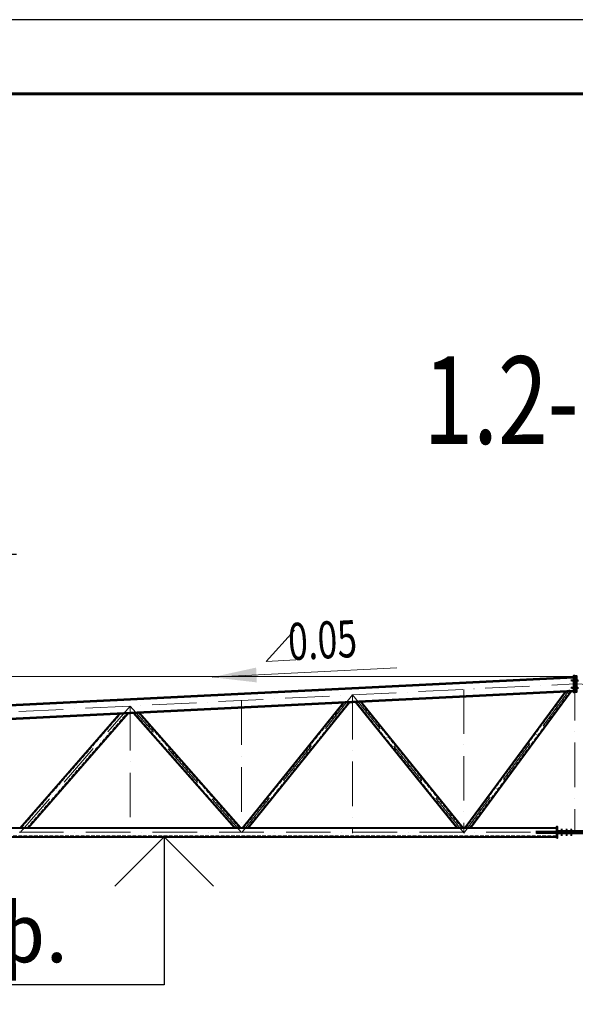
# Model space of a CAD drawing. Units: millimetres. Extents: x -336303 to 6207738, y -1693921 to -835435.
# Drawn here: x 1226434 to 1233932, y -1326184 to -1312897 of the extents above; entities that cross this region are included whole.
import ezdxf
from ezdxf import colors
from ezdxf.entities.mleader import LeaderData, LeaderLine
from ezdxf.enums import TextEntityAlignment as Align
from ezdxf.math import Vec2, Vec3

# ---------------------------------------------------------------- set-up
doc = ezdxf.new("R2010")
doc.units = ezdxf.units.MM
doc.header["$PDMODE"] = 3
for name, pattern in [('ACAD_ISO04W100', [30, 24, -3, 0, -3]), ('ACAD_ISO10W100', [18, 12, -3, 0, -3]), ('DASHED', [19.05, 12.7, -6.35]), ('GOST2.303 4', [7, 5, -2, 0])]:
    doc.linetypes.add(name, pattern=pattern)
doc.layers.get('0').update_dxf_attribs({"lineweight": 30})
for name, color, linetype, lineweight in [('Osi', 30, 'ACAD_ISO04W100', 15), ('Болт', 243, 'Continuous', 40), ('КЖ-00-0-Рамка-С25', 7, 'Continuous', 25), ('КЖ-00-0-Рамка-С60', 7, 'Continuous', 60), ('КЖ-00-0-ШТАМП-1Текст', 7, 'Continuous', 30), ('Маркировка', 11, 'Continuous', 15), ('Размеры', 133, 'Continuous', 30), ('Сварка', 191, 'Continuous', 25), ('Сталь', 131, 'Continuous', 15), ('Сталь осн.', 151, 'Continuous', 40), ('Текст', 213, 'Continuous', 30)]:
    doc.layers.add(name, color=color, linetype=linetype, lineweight=lineweight)
doc.styles.add('simplex', font='simplex.shx', dxfattribs={"width": 0.75, "oblique": 15})
doc.styles.add('SPDS', font='simplex.shx', dxfattribs={"width": 0.7, "oblique": 15})
doc.styles.add('МИП_ГОСТ', font='MIPGOST.SHX', dxfattribs={"width": 1.1, "oblique": 15})
doc.dimstyles.new('1-200', dxfattribs={"dimscale": 200, "dimtxt": 2.5, "dimasz": 2.5, "dimexe": 1.25, "dimexo": 0, "dimtad": 1, "dimtxsty": 'SPDS', "dimblk": 'OBLIQUE', "dimcen": 2.5, "dimdle": 1.25, "dimclrd": 256, "dimclre": 256, "dimadec": 0, "dimazin": 0, "dimtfac": 1, "dimtmove": 0, "dimatfit": 3, "dimfxl": 1, "dimlwd": 15, "dimlwe": 15, "dimarcsym": 0})

# ---------------------------------------------------------------- blocks, each defined once
blk = doc.blocks.new('*U9')
at = {"layer": 'КЖ-00-0-Рамка-С25', "linetype": 'Continuous', "lineweight": 25}
blk.add_lwpolyline([(-594, 0), (0, 0), (0, 420), (-594, 420), (-594, 0)], dxfattribs=at)
at = {"layer": 'КЖ-00-0-Рамка-С60', "linetype": 'Continuous', "lineweight": 60}
blk.add_lwpolyline([(-574, 5), (-5, 5), (-5, 415), (-574, 415), (-574, 5)], dxfattribs=at)
at = {"layer": 'КЖ-00-0-ШТАМП-1Текст', "lineweight": 30, "style": 'МИП_ГОСТ', "width": 0.8, "flags": 8}
blk.add_attdef('FORMAT', (-19.5, 1.25), '', height=2.5, dxfattribs=at)
blk = doc.blocks.new('*U2769')
at = {"layer": 'Маркировка', "linetype": 'ByBlock', "lineweight": 15, "ltscale": 100}
blk.add_hatch(color=256, dxfattribs=at).paths.add_polyline_path([(0, 0), (594, 130), (604, -70)])
at = {"layer": 'Маркировка', "linetype": 'ByBlock', "ltscale": 100}
for q in [(1112, 633), (1132, 233)]:
    blk.add_line((732, 213), q, dxfattribs=at)
at = {"layer": 'Маркировка', "linetype": 'Continuous', "lineweight": 15, "ltscale": 100}
blk.add_line((0, 0), (2492, 125), dxfattribs=at)
at = {"layer": 'Маркировка', "linetype": 'ByBlock', "ltscale": 100, "style": 'SPDS', "oblique": 15, "width": 0.7}
blk.add_text(' 0.05', height=500, rotation=2.8629, dxfattribs=at).set_placement((932, 223))
blk = doc.blocks.new('_None')
blk = doc.blocks.new('_Oblique')
at = {"color": 0, "linetype": 'ByBlock', "lineweight": -2}
blk.add_line((-0.5, -0.5), (0.5, 0.5), dxfattribs=at)
blk = doc.blocks.new('*D3073')
at = {"layer": 'Defpoints', "color": 0, "linetype": 'ByBlock', "ltscale": 150, "transparency": 16777216}
for p in [(1220236, -1321762), (1233927, -1321762), (1221927, -1322362)]:
    blk.add_point(p, dxfattribs=at)
at = {"layer": 'Размеры', "linetype": 'ByBlock', "lineweight": 15, "ltscale": 150, "transparency": 16777216}
for p, q in [((1220236, -1321762), (1220236, -1319994)), ((1233927, -1321762), (1219986, -1321762)), ((1220236, -1322612), (1220236, -1321762)), ((1221927, -1322362), (1219986, -1322362))]:
    blk.add_line(p, q, dxfattribs=at)
at = {"layer": 'Размеры', "linetype": 'ByBlock', "lineweight": 15, "ltscale": 150, "transparency": 16777216, "xscale": 500, "yscale": 500, "zscale": 500}
for p, rotation in [((1220236, -1321762), 90), ((1220236, -1322362), 270)]:
    blk.add_blockref('_Oblique', p, dxfattribs=dict(at, rotation=rotation))
at = {"layer": 'Размеры', "color": 0, "linetype": 'ByBlock', "ltscale": 150, "transparency": 16777216, "insert": (1219861, -1320628), "char_height": 500, "attachment_point": 5, "rotation": 90, "style": 'simplex'}
blk.add_mtext('600', dxfattribs=at)

msp = doc.modelspace()

# ---------------------------------------------------------------- linework, layer by layer
at = {"layer": 'Defpoints', "ltscale": 100}
msp.add_line((1221926.8924, -1322362.0973), (1233926.8924, -1321762.0973), dxfattribs=at)
at = {"layer": 'Osi', "linetype": 'ACAD_ISO10W100', "ltscale": 50}
for p, q in [((1233926.8925, -1321752.0973), (1233926.8925, -1323874.6135)), ((1221926.8925, -1322459.2185), (1233926.8924, -1321859.2185)), ((1232426.8925, -1321934.2185), (1232426.8925, -1323872.0973)), ((1232427.0528, -1323872.7203), (1233912.6971, -1321859.9282)), ((1245923.9504, -1322459.0714), (1233926.8924, -1321859.2185)), ((1229426.8925, -1322084.2185), (1229426.8925, -1323872.0973)), ((1229429.7899, -1323864.8763), (1230926.8925, -1322009.2185)), ((1230926.8925, -1322009.2185), (1230926.8925, -1323872.0973)), ((1232426.8925, -1323868.4681), (1230926.8925, -1322009.2185)), ((1226441.1636, -1323863.8121), (1227926.8925, -1322159.2185)), ((1227926.8925, -1322159.2185), (1227926.8925, -1323872.0973)), ((1229426.5556, -1323864.1914), (1227926.8925, -1322159.2185)), ((1221926.8925, -1323862.0973), (1245926.8925, -1323862.0973))]:
    msp.add_line(p, q, dxfattribs=at)
at = {"layer": 'Болт', "linetype": 'DASHED', "ltscale": 150}
for p, q in [((1233966.8924, -1321812.0973), (1233876.8924, -1321812.0973)), ((1233886.8924, -1321822.0973), (1233886.8924, -1321802.0973)), ((1233886.8924, -1321822.0973), (1233886.8924, -1321802.0973)), ((1233886.8924, -1321812.0973), (1233976.8924, -1321812.0973)), ((1233896.8924, -1321822.0973), (1233896.8924, -1321802.0973)), ((1233966.8924, -1321912.0973), (1233876.8924, -1321912.0973)), ((1233886.8924, -1321922.0973), (1233886.8924, -1321902.0973)), ((1233886.8924, -1321922.0973), (1233886.8924, -1321902.0973)), ((1233886.8924, -1321912.0973), (1233976.8924, -1321912.0973)), ((1233896.8924, -1321922.0973), (1233896.8924, -1321902.0973))]:
    msp.add_line(p, q, dxfattribs=at)
at = {"layer": 'Болт', "ltscale": 100}
for p, q in [((1233736.8925, -1323826.7382), (1233756.8925, -1323826.7382)), ((1233801.8925, -1323826.7382), (1233821.8925, -1323826.7382)), ((1233866.8925, -1323826.7382), (1233886.8925, -1323826.7382)), ((1233736.8925, -1323894.7382), (1233756.8925, -1323894.7382)), ((1233801.8925, -1323894.7382), (1233821.8925, -1323894.7382)), ((1233866.8925, -1323894.7382), (1233886.8925, -1323894.7382))]:
    msp.add_line(p, q, dxfattribs=at)
at = {"layer": 'Болт', "ltscale": 10}
for p, q in [((1233746.8925, -1323826.7382), (1233746.8925, -1323904.7382)), ((1233811.8925, -1323826.7382), (1233811.8925, -1323904.7382)), ((1233876.8925, -1323826.7382), (1233876.8925, -1323904.7382))]:
    msp.add_line(p, q, dxfattribs=at)
at = {"layer": 'Размеры', "lineweight": 30, "ltscale": 100}
for p, q in [((1228384.9389, -1323922.0973), (1227718.2722, -1324588.7639)), ((1229051.6055, -1324588.7639), (1228384.9389, -1323922.0973))]:
    msp.add_line(p, q, dxfattribs=at)
at = {"layer": 'Размеры', "ltscale": 100}
for p, q in [((1228384.9389, -1323922.0973), (1228384.9389, -1325922.0973)), ((1228384.9389, -1325922.0973), (1224519.0263, -1325922.0973))]:
    msp.add_line(p, q, dxfattribs=at)
at = {"layer": 'Сварка', "ltscale": 100, "const_width": 10, "elevation": 0}
for points in [[(1233675.8925, -1323802.0973, -0.4142135931), (1233680.8925, -1323797.0973, -0.4142135931)], [(1233675.8925, -1323854.0973, -0.4142135931), (1233680.8925, -1323849.0973, -0.4142135931)], [(1233675.8925, -1323870.0973, 0.4142135931), (1233680.8925, -1323875.0973, 0.4142135931)], [(1233675.8925, -1323922.0973, 0.4142135931), (1233680.8925, -1323927.0973, 0.4142135931)], [(1233691.8925, -1323854.0973, 0.4142135931), (1233686.8925, -1323849.0973, 0.4142135931)], [(1233691.8925, -1323870.0973, -0.4142135931), (1233686.8925, -1323875.0973, -0.4142135931)]]:
    msp.add_lwpolyline(points, format="xyb", dxfattribs=at)
at = {"layer": 'Сварка', "ltscale": 100, "elevation": 0}
for points in [[(1233680.8925, -1323852.0973), (1233680.8925, -1323844.0711), (1233670.8925, -1323844.0711), (1233680.8925, -1323844.0711), (1233680.8925, -1323835.0711), (1233670.8925, -1323835.0711), (1233680.8925, -1323835.0711), (1233680.8925, -1323826.0711), (1233670.8925, -1323826.0711), (1233680.8925, -1323826.0711), (1233680.8925, -1323817.0711), (1233670.8925, -1323817.0711), (1233680.8925, -1323817.0711), (1233680.8925, -1323808.0711), (1233670.8925, -1323808.0711), (1233680.8925, -1323808.0711), (1233680.8925, -1323802.0973)], [(1233406.8925, -1323854.0973), (1233409.9186, -1323854.0973), (1233409.9186, -1323844.0973), (1233409.9186, -1323854.0973), (1233418.9186, -1323854.0973), (1233418.9186, -1323844.0973), (1233418.9186, -1323854.0973), (1233427.9186, -1323854.0973), (1233427.9186, -1323844.0973), (1233427.9186, -1323854.0973), (1233436.9186, -1323854.0973), (1233436.9186, -1323844.0973), (1233436.9186, -1323854.0973), (1233445.9186, -1323854.0973), (1233445.9186, -1323844.0973), (1233445.9186, -1323854.0973), (1233454.9186, -1323854.0973), (1233454.9186, -1323844.0973), (1233454.9186, -1323854.0973), (1233463.9186, -1323854.0973), (1233463.9186, -1323844.0973), (1233463.9186, -1323854.0973), (1233472.9186, -1323854.0973), (1233472.9186, -1323844.0973), (1233472.9186, -1323854.0973), (1233481.9186, -1323854.0973), (1233481.9186, -1323844.0973), (1233481.9186, -1323854.0973), (1233490.9186, -1323854.0973), (1233490.9186, -1323844.0973), (1233490.9186, -1323854.0973), (1233499.9186, -1323854.0973), (1233499.9186, -1323844.0973), (1233499.9186, -1323854.0973), (1233508.9186, -1323854.0973), (1233508.9186, -1323844.0973), (1233508.9186, -1323854.0973), (1233517.9186, -1323854.0973), (1233517.9186, -1323844.0973), (1233517.9186, -1323854.0973), (1233526.9186, -1323854.0973), (1233526.9186, -1323844.0973), (1233526.9186, -1323854.0973), (1233535.9186, -1323854.0973), (1233535.9186, -1323844.0973), (1233535.9186, -1323854.0973), (1233544.9186, -1323854.0973), (1233544.9186, -1323844.0973), (1233544.9186, -1323854.0973), (1233553.9186, -1323854.0973), (1233553.9186, -1323844.0973), (1233553.9186, -1323854.0973), (1233562.9186, -1323854.0973), (1233562.9186, -1323844.0973), (1233562.9186, -1323854.0973), (1233571.9186, -1323854.0973), (1233571.9186, -1323844.0973), (1233571.9186, -1323854.0973), (1233580.9186, -1323854.0973), (1233580.9186, -1323844.0973), (1233580.9186, -1323854.0973), (1233589.9186, -1323854.0973), (1233589.9186, -1323844.0973), (1233589.9186, -1323854.0973), (1233598.9186, -1323854.0973), (1233598.9186, -1323844.0973), (1233598.9186, -1323854.0973), (1233607.9186, -1323854.0973), (1233607.9186, -1323844.0973), (1233607.9186, -1323854.0973), (1233616.9186, -1323854.0973), (1233616.9186, -1323844.0973), (1233616.9186, -1323854.0973), (1233625.9186, -1323854.0973), (1233625.9186, -1323844.0973), (1233625.9186, -1323854.0973), (1233634.9186, -1323854.0973), (1233634.9186, -1323844.0973), (1233634.9186, -1323854.0973), (1233643.9186, -1323854.0973), (1233643.9186, -1323844.0973), (1233643.9186, -1323854.0973), (1233652.9186, -1323854.0973), (1233652.9186, -1323844.0973), (1233652.9186, -1323854.0973), (1233661.9186, -1323854.0973), (1233661.9186, -1323844.0973), (1233661.9186, -1323854.0973), (1233670.9186, -1323854.0973), (1233670.9186, -1323844.0973), (1233670.9186, -1323854.0973), (1233679.9186, -1323854.0973), (1233679.9186, -1323844.0973), (1233679.9186, -1323854.0973), (1233680.8925, -1323854.0973)], [(1233406.8925, -1323870.0973), (1233409.9186, -1323870.0973), (1233409.9186, -1323880.0973), (1233409.9186, -1323870.0973), (1233418.9186, -1323870.0973), (1233418.9186, -1323880.0973), (1233418.9186, -1323870.0973), (1233427.9186, -1323870.0973), (1233427.9186, -1323880.0973), (1233427.9186, -1323870.0973), (1233436.9186, -1323870.0973), (1233436.9186, -1323880.0973), (1233436.9186, -1323870.0973), (1233445.9186, -1323870.0973), (1233445.9186, -1323880.0973), (1233445.9186, -1323870.0973), (1233454.9186, -1323870.0973), (1233454.9186, -1323880.0973), (1233454.9186, -1323870.0973), (1233463.9186, -1323870.0973), (1233463.9186, -1323880.0973), (1233463.9186, -1323870.0973), (1233472.9186, -1323870.0973), (1233472.9186, -1323880.0973), (1233472.9186, -1323870.0973), (1233481.9186, -1323870.0973), (1233481.9186, -1323880.0973), (1233481.9186, -1323870.0973), (1233490.9186, -1323870.0973), (1233490.9186, -1323880.0973), (1233490.9186, -1323870.0973), (1233499.9186, -1323870.0973), (1233499.9186, -1323880.0973), (1233499.9186, -1323870.0973), (1233508.9186, -1323870.0973), (1233508.9186, -1323880.0973), (1233508.9186, -1323870.0973), (1233517.9186, -1323870.0973), (1233517.9186, -1323880.0973), (1233517.9186, -1323870.0973), (1233526.9186, -1323870.0973), (1233526.9186, -1323880.0973), (1233526.9186, -1323870.0973), (1233535.9186, -1323870.0973), (1233535.9186, -1323880.0973), (1233535.9186, -1323870.0973), (1233544.9186, -1323870.0973), (1233544.9186, -1323880.0973), (1233544.9186, -1323870.0973), (1233553.9186, -1323870.0973), (1233553.9186, -1323880.0973), (1233553.9186, -1323870.0973), (1233562.9186, -1323870.0973), (1233562.9186, -1323880.0973), (1233562.9186, -1323870.0973), (1233571.9186, -1323870.0973), (1233571.9186, -1323880.0973), (1233571.9186, -1323870.0973), (1233580.9186, -1323870.0973), (1233580.9186, -1323880.0973), (1233580.9186, -1323870.0973), (1233589.9186, -1323870.0973), (1233589.9186, -1323880.0973), (1233589.9186, -1323870.0973), (1233598.9186, -1323870.0973), (1233598.9186, -1323880.0973), (1233598.9186, -1323870.0973), (1233607.9186, -1323870.0973), (1233607.9186, -1323880.0973), (1233607.9186, -1323870.0973), (1233616.9186, -1323870.0973), (1233616.9186, -1323880.0973), (1233616.9186, -1323870.0973), (1233625.9186, -1323870.0973), (1233625.9186, -1323880.0973), (1233625.9186, -1323870.0973), (1233634.9186, -1323870.0973), (1233634.9186, -1323880.0973), (1233634.9186, -1323870.0973), (1233643.9186, -1323870.0973), (1233643.9186, -1323880.0973), (1233643.9186, -1323870.0973), (1233652.9186, -1323870.0973), (1233652.9186, -1323880.0973), (1233652.9186, -1323870.0973), (1233661.9186, -1323870.0973), (1233661.9186, -1323880.0973), (1233661.9186, -1323870.0973), (1233670.9186, -1323870.0973), (1233670.9186, -1323880.0973), (1233670.9186, -1323870.0973), (1233679.9186, -1323870.0973), (1233679.9186, -1323880.0973), (1233679.9186, -1323870.0973), (1233680.8925, -1323870.0973)], [(1233680.8925, -1323922.0973), (1233680.8925, -1323916.0711), (1233670.8925, -1323916.0711), (1233680.8925, -1323916.0711), (1233680.8925, -1323907.0711), (1233670.8925, -1323907.0711), (1233680.8925, -1323907.0711), (1233680.8925, -1323898.0711), (1233670.8925, -1323898.0711), (1233680.8925, -1323898.0711), (1233680.8925, -1323889.0711), (1233670.8925, -1323889.0711), (1233680.8925, -1323889.0711), (1233680.8925, -1323880.0711), (1233670.8925, -1323880.0711), (1233680.8925, -1323880.0711), (1233680.8925, -1323872.0973)]]:
    msp.add_lwpolyline(points, dxfattribs=at)
at = {"layer": 'Сталь', "linetype": 'GOST2.303 4', "ltscale": 10}
for p, q in [((1232454.3218, -1323802.0973), (1233812.4414, -1321962.0792)), ((1232504.0377, -1323802.0973), (1233864.0728, -1321959.484)), ((1232347.6486, -1323802.0973), (1230977.5084, -1322103.8088)), ((1232399.0434, -1323802.0973), (1231026.9104, -1322101.3387)), ((1229454.7412, -1323802.0973), (1230818.4661, -1322111.7609)), ((1229506.1359, -1323802.0973), (1230872.0212, -1322109.0832)), ((1226455.1584, -1323802.0973), (1227796.7748, -1322262.8455)), ((1226534.7504, -1323802.0973), (1227879.9935, -1322258.6846)), ((1229345.3029, -1323802.0973), (1227983.206, -1322253.5239)), ((1229398.5745, -1323802.0973), (1228034.2335, -1322250.9726)), ((1222216.8925, -1323812.0973), (1233680.8925, -1323812.0973)), ((1222216.8925, -1323912.0973), (1233680.8925, -1323912.0973))]:
    msp.add_line(p, q, dxfattribs=at)
at = {"layer": 'Сталь осн.', "linetype": 'ByBlock', "ltscale": 150}
for p, q in [((1221960.8924, -1322360.3973), (1233906.8924, -1321763.0973)), ((1221960.8924, -1322360.3973), (1233906.8924, -1321763.0973)), ((1221961.1621, -1322369.395), (1233906.8924, -1321772.1085)), ((1221960.8924, -1322545.6284), (1233906.8924, -1321948.3284)), ((1221960.8924, -1322554.6396), (1233906.8924, -1321957.3396)), ((1232441.8928, -1323802.0973), (1233799.5336, -1321962.728)), ((1232516.4666, -1323802.0973), (1233876.9807, -1321958.8352)), ((1229518.9846, -1323802.0973), (1230885.41, -1322108.4137)), ((1232334.7999, -1323802.0973), (1230965.1579, -1322104.4264)), ((1232411.8921, -1323802.0973), (1231039.2609, -1322100.7212)), ((1229441.8925, -1323802.0973), (1230805.0773, -1322112.4304)), ((1226441.893, -1323802.0973), (1227782.905, -1322263.539)), ((1226548.0157, -1323802.0973), (1227893.8633, -1322257.9911)), ((1229331.985, -1323802.0973), (1227970.4492, -1322254.1618)), ((1229411.8924, -1323802.0973), (1228046.9904, -1322250.3347)), ((1222216.8925, -1323802.0973), (1233680.8925, -1323802.0973)), ((1222216.8925, -1323922.0973), (1233680.8925, -1323922.0973))]:
    msp.add_line(p, q, dxfattribs=at)
for points in [[(1233926.8924, -1321752.0973), (1233906.8924, -1321752.0973), (1233906.8924, -1321972.0973), (1233926.8924, -1321972.0973)], [(1233926.8924, -1321752.0973), (1233946.8924, -1321752.0973), (1233946.8924, -1321972.0973), (1233926.8924, -1321972.0973)]]:
    msp.add_lwpolyline(points, close=True, dxfattribs=at)
at = {"layer": 'Сталь осн.', "linetype": 'ByBlock', "ltscale": 50, "elevation": 0}
for points in [[(1233680.8925, -1323854.0973), (1233680.8925, -1323782.0973), (1233686.8925, -1323782.0973), (1233686.8925, -1323854.0973)], [(1233680.8925, -1323942.0973), (1233680.8925, -1323870.0973)], [(1233686.8925, -1323870.0973), (1233686.8925, -1323942.0973), (1233680.8925, -1323942.0973)]]:
    msp.add_lwpolyline(points, dxfattribs=at)
at = {"layer": 'Сталь осн.', "color": 3, "ltscale": 100, "elevation": 0}
msp.add_lwpolyline([(1234446.8925, -1323870.0973), (1234446.8925, -1323854.0973), (1233406.8925, -1323854.0973), (1233406.8925, -1323870.0973)], close=True, dxfattribs=at)
for points in [[(1234146.8925, -1323854.0973), (1234146.8925, -1323846.0973), (1233706.8925, -1323846.0973), (1233706.8925, -1323854.0973)], [(1234146.8925, -1323870.0973), (1234146.8925, -1323878.0973), (1233706.8925, -1323878.0973), (1233706.8925, -1323870.0973)], [(1233916.8925, -1323870.0973), (1233916.8925, -1323854.0973)]]:
    msp.add_lwpolyline(points, dxfattribs=at)

# ---------------------------------------------------------------- block references
at = {"layer": 'КЖ-00-0-ШТАМП-1Текст', "xscale": 200, "yscale": 200, "zscale": 200}
msp.add_blockref('*U9', (1294358.0898, -1396897.3373), dxfattribs=at)
at = {"layer": 'Размеры'}
msp.add_blockref('*U2769', (1229030.3682, -1321769.9247), dxfattribs=at)

# ---------------------------------------------------------------- texts
at = {"layer": 'Размеры', "color": 1, "lineweight": 30, "ltscale": 100, "insert": (1225991.7996, -1325215.9286), "char_height": 800, "attachment_point": 5, "style": 'simplex'}
msp.add_mtext('{\\C3;н.ф.}', dxfattribs=at)
at = {"layer": 'Текст', "ltscale": 150, "style": 'simplex', "oblique": 15, "width": 0.75}
msp.add_text('1.2-1.2', height=1180.86697, dxfattribs=at).set_placement((1233768.6863, -1318620.715), align=Align.CENTER)

# ---------------------------------------------------------------- dimensions: what is measured, and where the dimension line sits
at = {"layer": 'Размеры', "color": 3, "linetype": 'ByBlock', "ltscale": 150}
dim = msp.add_linear_dim(base=(1220236.3565, -1321762.0973), p1=(1221926.8924, -1322362.0973), p2=(1233926.8925, -1321762.0973), angle=90, dimstyle='1-200', override={"dimtxsty": 'simplex'}, dxfattribs=at)
dim.commit()
dim.dimension.update_dxf_attribs({"geometry": '*D3073', "text_midpoint": (1219861.3565, -1320628.1534)})

# ---------------------------------------------------------------- leaders
at = {"layer": 'Маркировка', "color": 3, "ltscale": 100}
ml = msp.add_multileader_mtext('Standard', dxfattribs=at)
ml.set_content('{\\C2;5.2\\P\\H0.66667x;л.65.2}', color=1, style='simplex')
ml.set_leader_properties()
ml.set_arrow_properties(name='NONE')
ml.build(insert=Vec2(0, 0))
ml.multileader.update_dxf_attribs({"text_left_attachment_type": 6, "text_right_attachment_type": 6, "dogleg_length": 0.36, "arrow_head_size": 875, "scale": 250})
ctx = ml.context
ctx.base_point, ctx.scale, ctx.char_height, ctx.arrow_head_size, ctx.landing_gap_size, ctx.plane_origin = Vec3(1223708.3663, -1320108.4308), 250, 750, 875, 500, Vec3(1222714.3284, -1320035.8379)
ctx.left_attachment, ctx.right_attachment, ctx.text_align_type = 6, 6, 1
notes = []
notes.append((ctx, [(0, (1, 1, 0), (1223618.3663, -1320108.4308), (1, 0), 90, [(0, [(1222714.3284, -1321341.5683)], 0, [])])]))
ctx.mtext.insert, ctx.mtext.alignment, ctx.mtext.flow_direction = Vec3(1225048.3126, -1319258.4303), 2, 5
ml = msp.add_multileader_mtext('Standard', dxfattribs=at)
ml.set_content('{\\H0.66667x;\\C2;при стальной колонне - см. 1.6\\Pл.61.6}', color=1, style='simplex')
ml.set_leader_properties()
ml.set_arrow_properties(name='NONE')
ml.build(insert=Vec2(0, 0))
ml.multileader.update_dxf_attribs({"text_left_attachment_type": 6, "text_right_attachment_type": 6, "dogleg_length": 0.36, "arrow_head_size": 875, "scale": 250})
ctx = ml.context
ctx.base_point, ctx.scale, ctx.char_height, ctx.arrow_head_size, ctx.landing_gap_size, ctx.plane_origin = Vec3(1224209.6158, -1329010.9821), 250, 750, 875, 500, Vec3(1222714.3284, -1323325.5716)
ctx.left_attachment, ctx.right_attachment, ctx.text_align_type = 6, 6, 1
notes.append((ctx, [(0, (1, 1, 0), (1224119.6158, -1329010.9821), (1, 0), 90, [(0, [(1222714.3284, -1324631.3021)], 0, [])])]))
ctx.mtext.insert, ctx.mtext.alignment, ctx.mtext.line_spacing_factor, ctx.mtext.flow_direction = Vec3(1229995.3795, -1328110.9821), 2, 1.2, 5
for ctx, leaders in notes:
    for number, flags, end, landing, length, lines in leaders:
        leader = LeaderData()
        leader.index, (leader.has_last_leader_line, leader.has_dogleg_vector, leader.attachment_direction) = number, flags
        leader.last_leader_point, leader.dogleg_vector, leader.dogleg_length = Vec3(end), Vec3(landing), length
        for number, points, colour, breaks in lines:
            line = LeaderLine()
            line.index, line.vertices, line.color, line.breaks = number, Vec3.list(points), colors.encode_raw_color(colour), breaks
            leader.lines.append(line)
        ctx.leaders.append(leader)

doc.saveas('drawing.dxf')
